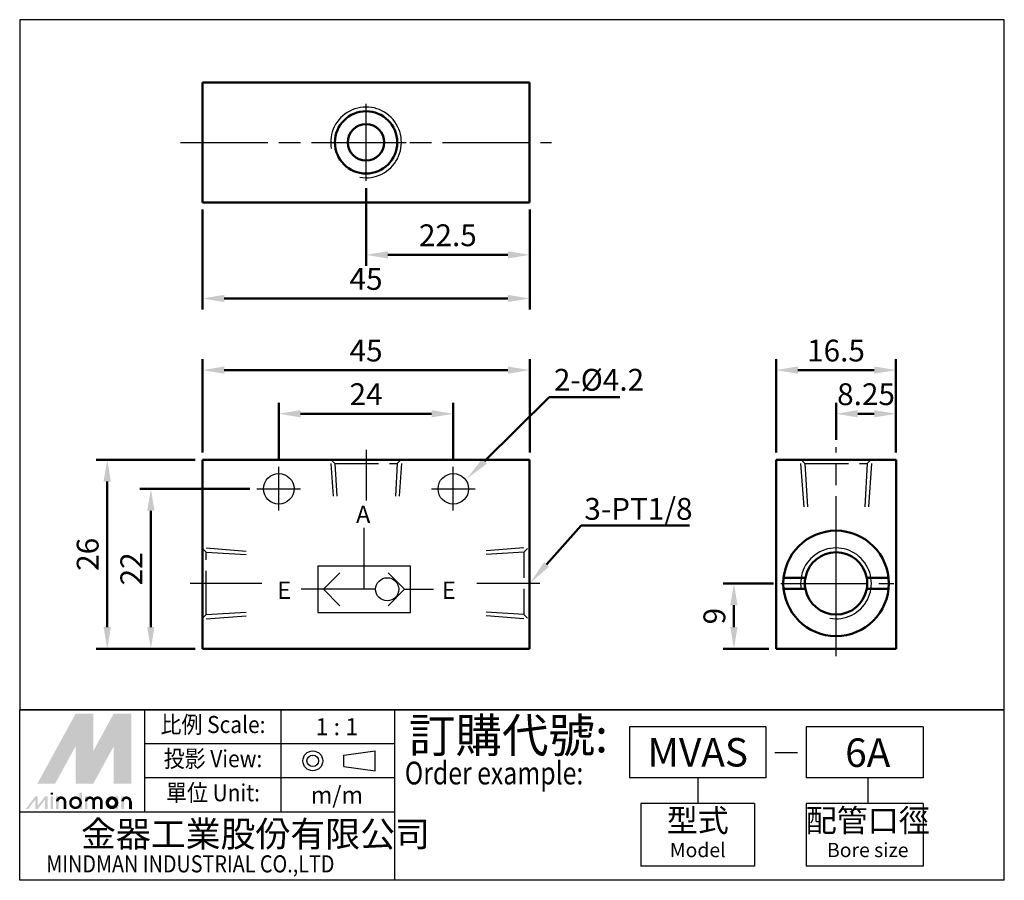
# Model space of a CAD drawing. Units: millimetres. Extents: x 95 to 230, y 151 to 269.
import ezdxf
from ezdxf.enums import TextEntityAlignment as Align

# ---------------------------------------------------------------- set-up
doc = ezdxf.new("R2010")
doc.units = ezdxf.units.MM
doc.linetypes.add('AM_ISO02W050', pattern=[7.5, 6, -1.5])
doc.linetypes.add('AM_ISO08W050', pattern=[18, 12, -1.5, 3, -1.5])
for name, color, linetype, lineweight in [('AM_4', 3, 'Continuous', 25), ('AM_5', 5, 'Continuous', 50), ('AM_7', 1, 'AM_ISO08W050', 25), ('AM_HID', 3, 'AM_ISO02W050', 25), ('AM_VIS', 7, 'Continuous', 50)]:
    doc.layers.add(name, color=color, linetype=linetype, lineweight=lineweight)
doc.layers.add('LOGO', color=7, linetype='Continuous')
doc.styles.add('CHINESET', font='simplex.shx', dxfattribs={"bigfont": 'CHINESET.shx'})
doc.styles.get("Standard").update_dxf_attribs({"font": 'ISOCP.SHX', "bigfont": 'CHINESET.SHX'})
doc.dimstyles.new('AM_ISO', dxfattribs={"dimtxt": 3, "dimasz": 3, "dimexe": 1.5, "dimexo": 1, "dimgap": 0.8, "dimtad": 1, "dimdsep": 46, "dimtxsty": 'STANDARD', "dimcen": 0, "dimclrd": 256, "dimclre": 256, "dimclrt": 256, "dimadec": 0, "dimazin": 2, "dimtp": 0.1, "dimtm": 0.1, "dimtfac": 0.71, "dimtmove": 0, "dimatfit": 3, "dimfxl": 1, "dimlwd": -1, "dimlwe": -1, "dimarcsym": 0})

# ---------------------------------------------------------------- blocks, each defined once
blk = doc.blocks.new('*D1')
at = {"layer": 'AM_5'}
for p, q in [((142.43, 246.09), (142.43, 235.42)), ((164.93, 243.13), (164.93, 235.42)), ((161.93, 236.92), (145.43, 236.92))]:
    blk.add_line(p, q, dxfattribs=at)
for points in [[(145.43, 237.42), (145.43, 236.42), (142.43, 236.92)], [(161.93, 237.42), (161.93, 236.42), (164.93, 236.92)]]:
    blk.add_solid(points, dxfattribs=at)
at = {"layer": 'Defpoints', "color": 0}
for p in [(142.43, 247.09), (164.93, 244.13), (142.43, 236.92)]:
    blk.add_point(p, dxfattribs=at)
at = {"layer": 'AM_5', "insert": (153.68, 239.22), "char_height": 3, "attachment_point": 5}
blk.add_mtext('22.5', dxfattribs=at)
blk = doc.blocks.new('*D2')
at = {"layer": 'AM_5'}
for p, q in [((119.93, 243.13), (119.93, 229.42)), ((164.93, 243.13), (164.93, 229.42)), ((161.93, 230.92), (122.93, 230.92))]:
    blk.add_line(p, q, dxfattribs=at)
for points in [[(122.93, 231.42), (122.93, 230.42), (119.93, 230.92)], [(161.93, 231.42), (161.93, 230.42), (164.93, 230.92)]]:
    blk.add_solid(points, dxfattribs=at)
at = {"layer": 'Defpoints', "color": 0}
for p in [(119.93, 244.13), (164.93, 244.13), (119.93, 230.92)]:
    blk.add_point(p, dxfattribs=at)
at = {"layer": 'AM_5', "insert": (142.43, 233.22), "char_height": 3, "attachment_point": 5}
blk.add_mtext('45', dxfattribs=at)
blk = doc.blocks.new('*D3')
at = {"layer": 'AM_5'}
for p, q in [((130.43, 208.75), (130.43, 216.57)), ((154.43, 208.75), (154.43, 216.57)), ((133.43, 215.07), (151.43, 215.07))]:
    blk.add_line(p, q, dxfattribs=at)
for points in [[(133.43, 215.57), (133.43, 214.57), (130.43, 215.07)], [(151.43, 215.57), (151.43, 214.57), (154.43, 215.07)]]:
    blk.add_solid(points, dxfattribs=at)
at = {"layer": 'Defpoints', "color": 0}
for p in [(154.43, 215.07), (130.43, 207.75), (154.43, 207.75)]:
    blk.add_point(p, dxfattribs=at)
at = {"layer": 'AM_5', "insert": (142.43, 217.37), "char_height": 3, "attachment_point": 5}
blk.add_mtext('24', dxfattribs=at)
blk = doc.blocks.new('*D4')
at = {"layer": 'AM_5'}
for p, q in [((119.93, 209.75), (119.93, 222.57)), ((164.93, 209.75), (164.93, 222.57)), ((122.93, 221.07), (161.93, 221.07))]:
    blk.add_line(p, q, dxfattribs=at)
for points in [[(122.93, 221.57), (122.93, 220.57), (119.93, 221.07)], [(161.93, 221.57), (161.93, 220.57), (164.93, 221.07)]]:
    blk.add_solid(points, dxfattribs=at)
at = {"layer": 'Defpoints', "color": 0}
for p in [(164.93, 221.07), (119.93, 208.75), (164.93, 208.75)]:
    blk.add_point(p, dxfattribs=at)
at = {"layer": 'AM_5', "insert": (142.43, 223.37), "char_height": 3, "attachment_point": 5}
blk.add_mtext('45', dxfattribs=at)
blk = doc.blocks.new('*D5')
at = {"layer": 'AM_5'}
for p, q in [((126.43, 204.75), (111.33, 204.75)), ((112.83, 185.75), (112.83, 201.75)), ((118.93, 182.75), (111.33, 182.75))]:
    blk.add_line(p, q, dxfattribs=at)
for points in [[(112.33, 201.75), (113.33, 201.75), (112.83, 204.75)], [(112.33, 185.75), (113.33, 185.75), (112.83, 182.75)]]:
    blk.add_solid(points, dxfattribs=at)
at = {"layer": 'Defpoints', "color": 0}
for p in [(112.83, 204.75), (127.43, 204.75), (119.93, 182.75)]:
    blk.add_point(p, dxfattribs=at)
at = {"layer": 'AM_5', "insert": (110.53, 193.75), "char_height": 3, "attachment_point": 5, "rotation": 90}
blk.add_mtext('22', dxfattribs=at)
blk = doc.blocks.new('*D6')
at = {"layer": 'AM_5'}
for p, q in [((118.93, 208.75), (105.33, 208.75)), ((106.83, 185.75), (106.83, 205.75)), ((118.93, 182.75), (105.33, 182.75))]:
    blk.add_line(p, q, dxfattribs=at)
for points in [[(106.33, 205.75), (107.33, 205.75), (106.83, 208.75)], [(106.33, 185.75), (107.33, 185.75), (106.83, 182.75)]]:
    blk.add_solid(points, dxfattribs=at)
at = {"layer": 'Defpoints', "color": 0}
for p in [(106.83, 208.75), (119.93, 208.75), (119.93, 182.75)]:
    blk.add_point(p, dxfattribs=at)
at = {"layer": 'AM_5', "insert": (104.53, 195.75), "char_height": 3, "attachment_point": 5, "rotation": 90}
blk.add_mtext('26', dxfattribs=at)
blk = doc.blocks.new('*D7')
at = {"layer": 'AM_5'}
for p, q in [((207.06, 211.48), (207.06, 216.57)), ((215.31, 209.75), (215.31, 216.57)), ((212.31, 215.07), (210.06, 215.07))]:
    blk.add_line(p, q, dxfattribs=at)
for points in [[(210.06, 215.57), (210.06, 214.57), (207.06, 215.07)], [(212.31, 215.57), (212.31, 214.57), (215.31, 215.07)]]:
    blk.add_solid(points, dxfattribs=at)
at = {"layer": 'Defpoints', "color": 0}
for p in [(207.06, 215.07), (207.06, 210.48), (215.31, 208.75)]:
    blk.add_point(p, dxfattribs=at)
at = {"layer": 'AM_5', "insert": (211.19, 217.37), "char_height": 3, "attachment_point": 5}
blk.add_mtext('8.25', dxfattribs=at)
blk = doc.blocks.new('*D8')
at = {"layer": 'AM_5'}
for p, q in [((198.81, 209.75), (198.81, 222.57)), ((215.31, 209.75), (215.31, 222.57)), ((212.31, 221.07), (201.81, 221.07))]:
    blk.add_line(p, q, dxfattribs=at)
for points in [[(201.81, 221.57), (201.81, 220.57), (198.81, 221.07)], [(212.31, 221.57), (212.31, 220.57), (215.31, 221.07)]]:
    blk.add_solid(points, dxfattribs=at)
at = {"layer": 'Defpoints', "color": 0}
for p in [(198.81, 221.07), (198.81, 208.75), (215.31, 208.75)]:
    blk.add_point(p, dxfattribs=at)
at = {"layer": 'AM_5', "insert": (207.06, 223.37), "char_height": 3, "attachment_point": 5}
blk.add_mtext('16.5', dxfattribs=at)
blk = doc.blocks.new('*D9')
at = {"layer": 'AM_5'}
for p, q in [((198.46, 191.75), (191.52, 191.75)), ((193.02, 185.75), (193.02, 188.75)), ((197.81, 182.75), (191.52, 182.75))]:
    blk.add_line(p, q, dxfattribs=at)
for points in [[(192.52, 188.75), (193.52, 188.75), (193.02, 191.75)], [(192.52, 185.75), (193.52, 185.75), (193.02, 182.75)]]:
    blk.add_solid(points, dxfattribs=at)
at = {"layer": 'Defpoints', "color": 0}
for p in [(193.02, 191.75), (199.46, 191.75), (198.81, 182.75)]:
    blk.add_point(p, dxfattribs=at)
at = {"layer": 'AM_5', "insert": (190.72, 187.25), "char_height": 3, "attachment_point": 5, "rotation": 90}
blk.add_mtext('9', dxfattribs=at)
blk = doc.blocks.new('*S10')
at = {"layer": 'AM_5', "color": 5}
for p, q in [((167.63, 217.35), (158.73, 208.56)), ((177.32, 217.35), (167.63, 217.35))]:
    blk.add_line(p, q, dxfattribs=at)
blk.add_trace([(158.41, 208.89), (159.06, 208.23), (156.24, 206.1)], dxfattribs=at)
blk = doc.blocks.new('*S11')
at = {"layer": 'AM_5', "color": 5}
for p, q in [((172.03, 199.71), (167.26, 194.36)), ((186.9, 199.71), (172.03, 199.71))]:
    blk.add_line(p, q, dxfattribs=at)
blk.add_trace([(166.91, 194.67), (167.6, 194.06), (164.93, 191.75)], dxfattribs=at)

msp = doc.modelspace()

# ---------------------------------------------------------------- linework, layer by layer
for p, q in [((142.151, 190.942), (142.151, 199.399)), ((136.572, 190.942), (138.827, 193.196)), ((143.745, 190.942), (133.481, 190.942)), ((136.572, 190.942), (138.827, 188.688)), ((147.73, 190.942), (151.715, 190.942))]:
    msp.add_line(p, q)
at = {"linetype": 'Continuous'}
for q in [(145.476, 193.196), (145.476, 188.688)]:
    msp.add_line((147.73, 190.942), q, dxfattribs=at)
at = {"color": 4}
msp.add_lwpolyline([(94.792, 174.394), (230.206, 174.394), (230.206, 269.243), (94.792, 269.243)], close=True, dxfattribs=at)
msp.add_lwpolyline([(148.527, 187.754), (148.527, 194.13), (135.776, 194.13), (135.776, 192.536), (135.776, 187.754), (148.527, 187.754)])
for centre, radius in [((130.426, 204.754), 2.1), ((154.426, 204.754), 2.1), ((145.339, 190.942), 1.594)]:
    msp.add_circle(centre, radius)
at = {"layer": 'AM_4', "linetype": 'AM_ISO02W050'}
for p, q in [((137.561, 208.254), (137.904, 203.754)), ((147.291, 208.254), (146.986, 203.754)), ((202.198, 208.254), (202.696, 201.713)), ((211.928, 208.254), (211.474, 201.545)), ((120.426, 196.619), (125.926, 196.196)), ((164.126, 196.619), (158.926, 196.219)), ((120.426, 186.889), (125.926, 187.312)), ((164.126, 186.889), (158.926, 187.289))]:
    msp.add_line(p, q, dxfattribs=at)
at = {"layer": 'AM_4'}
for centre in [(142.426, 252.375), (207.063, 191.754)]:
    msp.add_arc(centre, 4.865, 260, 190, dxfattribs=at)
at = {"layer": 'AM_7'}
for p, q in [((142.426, 252.375), (142.426, 257.66)), ((116.926, 252.375), (167.926, 252.375)), ((137.141, 252.375), (142.426, 252.375)), ((138.126, 252.375), (147.965, 252.375)), ((142.126, 252.375), (144.626, 252.375)), ((142.426, 252.375), (147.711, 252.375)), ((142.426, 247.09), (142.426, 252.375)), ((144.626, 252.375), (147.126, 252.375)), ((144.626, 252.375), (144.626, 252.375)), ((144.626, 252.375), (144.626, 252.375)), ((142.426, 210.104), (142.426, 203.161)), ((207.063, 191.754), (207.063, 210.476)), ((130.426, 204.754), (130.426, 207.754)), ((154.426, 204.754), (154.426, 207.754)), ((127.426, 204.754), (130.426, 204.754)), ((130.426, 204.754), (130.426, 204.754)), ((130.426, 204.754), (130.426, 204.754)), ((130.426, 204.754), (133.426, 204.754)), ((130.426, 201.754), (130.426, 204.754)), ((151.426, 204.754), (154.426, 204.754)), ((154.426, 204.754), (154.426, 204.754)), ((154.426, 204.754), (154.426, 204.754)), ((154.426, 204.754), (157.426, 204.754)), ((154.426, 201.754), (154.426, 204.754)), ((128.107, 191.754), (118.249, 191.754)), ((166.318, 191.754), (157.667, 191.754)), ((199.459, 191.754), (215.018, 191.754)), ((207.063, 191.754), (207.063, 191.754)), ((207.063, 191.754), (207.063, 191.754)), ((207.063, 181.736), (207.063, 191.754))]:
    msp.add_line(p, q, dxfattribs=at)
at = {"layer": 'AM_HID'}
for p, q in [((138.141, 208.254), (137.641, 208.754)), ((146.711, 208.254), (147.211, 208.754)), ((202.778, 208.254), (202.278, 208.754)), ((211.348, 208.254), (211.848, 208.754)), ((138.141, 208.254), (138.404, 203.754)), ((138.141, 208.254), (146.711, 208.254)), ((146.711, 208.254), (146.476, 203.754)), ((202.778, 208.254), (211.348, 208.254)), ((202.778, 208.254), (203.159, 201.713)), ((211.348, 208.254), (211.007, 201.713)), ((120.426, 196.039), (119.926, 196.539)), ((164.126, 196.039), (164.626, 196.539)), ((120.426, 196.039), (125.926, 195.715)), ((120.426, 187.469), (120.426, 196.039)), ((164.126, 196.039), (158.926, 195.733)), ((164.126, 196.039), (164.126, 192.504)), ((164.126, 191.004), (164.126, 187.469)), ((120.426, 187.469), (119.926, 186.969)), ((120.426, 187.469), (125.926, 187.793)), ((164.126, 187.469), (158.926, 187.775)), ((164.126, 187.469), (164.626, 186.969))]:
    msp.add_line(p, q, dxfattribs=at)
at = {"layer": 'AM_VIS'}
for p, q in [((119.926, 260.625), (164.926, 260.625)), ((119.926, 244.125), (119.926, 260.625)), ((164.926, 244.125), (164.926, 260.625)), ((119.926, 244.125), (164.926, 244.125)), ((119.926, 208.754), (164.926, 208.754)), ((119.926, 182.754), (119.926, 208.754)), ((164.926, 182.754), (164.926, 208.754)), ((198.813, 208.754), (215.313, 208.754)), ((198.813, 182.754), (198.813, 208.754)), ((215.313, 208.754), (215.313, 182.754)), ((199.852, 192.504), (200.405, 192.504)), ((199.852, 192.504), (202.844, 192.504)), ((200.405, 192.504), (202.337, 192.504)), ((202.337, 192.504), (202.844, 192.504)), ((211.282, 192.504), (211.789, 192.504)), ((211.282, 192.504), (214.274, 192.504)), ((211.789, 192.504), (213.721, 192.504)), ((199.852, 191.004), (202.844, 191.004)), ((202.337, 191.004), (199.852, 191.004)), ((200.103, 191.004), (200.405, 191.004)), ((202.337, 191.004), (202.844, 191.004)), ((211.282, 191.004), (211.789, 191.004)), ((211.282, 191.004), (214.274, 191.004)), ((213.721, 191.004), (211.789, 191.004)), ((119.926, 182.754), (164.926, 182.754)), ((215.313, 182.754), (198.813, 182.754))]:
    msp.add_line(p, q, dxfattribs=at)
for centre, radius in [((142.426, 252.375), 4.285), ((142.426, 252.375), 2.5), ((207.063, 191.754), 7.25)]:
    msp.add_circle(centre, radius, dxfattribs=at)
for start, end in [(10.08036, 169.91964), (169.91964, 190.08036), (349.91964, 10.08036), (190.08036, 349.91964)]:
    msp.add_arc((207.063, 191.754), 4.285, start, end, dxfattribs=at)
at = {"layer": 'LOGO', "color": 1}
for p, q in [((230.206, 174.394), (94.792, 174.394)), ((94.792, 150.937), (94.792, 174.394)), ((111.994, 160.32), (111.994, 174.394)), ((130.76, 160.32), (130.76, 174.394)), ((146.398, 150.937), (146.398, 174.394)), ((230.206, 150.937), (230.206, 174.394)), ((146.398, 169.703), (111.994, 169.703)), ((146.398, 165.012), (111.994, 165.012)), ((146.398, 160.32), (94.792, 160.32)), ((230.206, 150.937), (94.792, 150.937))]:
    msp.add_line(p, q, dxfattribs=at)
at = {"layer": 'LOGO', "color": 6}
for p, q in [((197.427, 172.049), (178.662, 172.049)), ((178.662, 172.049), (178.662, 165.012)), ((197.427, 172.049), (197.427, 165.012)), ((219.026, 172.049), (202.964, 172.049)), ((202.964, 172.049), (202.964, 165.012)), ((219.026, 172.049), (219.026, 165.012)), ((139.392, 166.564), (139.392, 168.16)), ((143.662, 166), (143.662, 168.724)), ((197.427, 165.012), (178.662, 165.012)), ((188.045, 165.012), (188.045, 161.493)), ((219.026, 165.012), (202.964, 165.012)), ((211.426, 165.012), (211.426, 161.493)), ((180.226, 161.493), (180.226, 152.892)), ((195.864, 161.493), (180.226, 161.493)), ((195.864, 161.493), (195.864, 152.892)), ((202.964, 161.493), (202.964, 152.892)), ((219.026, 161.493), (202.964, 161.493)), ((219.026, 161.493), (219.026, 152.892)), ((195.864, 152.892), (180.226, 152.892)), ((219.026, 152.892), (202.964, 152.892))]:
    msp.add_line(p, q, dxfattribs=at)
at = {"layer": 'LOGO', "color": 6, "linetype": 'Continuous'}
for p, q in [((139.392, 168.16), (143.662, 168.724)), ((139.392, 166.564), (143.662, 166))]:
    msp.add_line(p, q, dxfattribs=at)
at = {"layer": 'LOGO', "color": 7, "linetype": 'Continuous'}
msp.add_line((198.64, 168.505), (201.747, 168.505), dxfattribs=at)
at = {"layer": 'LOGO', "color": 5}
msp.add_line((110.166, 160.722), (110.166, 161.772), dxfattribs=at)
at = {"layer": 'LOGO', "color": 5, "const_width": 0.35}
for points in [[(101.016, 161.772, 1), (99.965, 161.772, 1)], [(104.979, 161.772, 1), (103.928, 161.772, 1)], [(106.028, 161.772, 1), (104.978, 161.772, 1)], [(109.992, 161.772, 1), (108.941, 161.772, 1)]]:
    msp.add_lwpolyline(points, format="xyb", dxfattribs=at)
for points in [[(101.771, 161.597, 1), (103.173, 161.597, 1)], [(106.784, 161.597, 1), (108.185, 161.597, 1)]]:
    msp.add_lwpolyline(points, format="xyb", close=True, dxfattribs=at)
at = {"layer": 'LOGO', "color": 5}
msp.add_lwpolyline([(106.96, 161.597, 1.0000001), (108.009, 161.597, 1.0000001)], format="xyb", close=True, dxfattribs=at)
at = {"layer": 'LOGO', "color": 6, "linetype": 'Continuous'}
for radius in [1.362, 0.798]:
    msp.add_circle((135.103, 167.362), radius, dxfattribs=at)
at = {"layer": 'LOGO', "color": 5}
msp.add_circle((107.485, 161.597), 0.525, dxfattribs=at)
for points in [[(97.226, 164.22), (98.24, 164.22), (102.472, 173.837), (103.486, 173.837)], [(103.906, 173.837), (104.92, 173.837), (103.906, 164.989), (104.92, 168.708)], [(103.906, 164.989), (104.92, 168.708), (108.732, 173.837), (107.718, 173.837)], [(109.152, 164.22), (110.166, 164.22), (109.152, 173.837), (110.166, 173.837)], [(98.66, 164.22), (99.674, 164.22), (103.486, 173.068), (102.472, 169.349)], [(102.472, 164.22), (103.486, 164.22), (102.472, 169.349), (103.486, 173.068)], [(103.906, 164.22), (104.92, 164.22), (108.732, 173.068), (107.718, 169.349)], [(108.732, 173.068), (107.718, 169.349), (108.732, 164.22), (107.718, 164.22)], [(99.033, 162.716), (99.383, 162.716), (99.033, 162.996), (99.383, 162.996)], [(102.997, 162.996), (103.346, 162.996), (102.997, 160.722), (103.346, 160.722)], [(95.6, 160.722), (95.95, 160.722), (96.935, 162.471), (97.284, 162.471)], [(96.935, 162.471), (97.284, 162.471), (96.935, 160.722), (97.284, 160.722)], [(96.935, 160.722), (97.284, 160.722), (98.269, 162.471), (98.619, 162.471)], [(98.269, 162.471), (98.619, 162.471), (98.269, 160.722), (98.619, 160.722)], [(99.033, 162.471), (99.383, 162.471), (99.033, 160.722), (99.383, 160.722)], [(99.791, 162.471), (100.14, 162.471), (99.791, 160.722), (100.14, 160.722)], [(100.84, 161.772), (101.19, 161.772), (100.84, 160.722), (101.19, 160.722)], [(103.754, 162.471), (104.104, 162.471), (103.754, 160.722), (104.104, 160.722)], [(104.803, 161.772), (105.153, 161.772), (104.803, 160.722), (105.153, 160.722)], [(105.853, 161.772), (106.202, 161.772), (105.853, 160.722), (106.202, 160.722)], [(108.009, 162.471), (108.359, 162.471), (108.009, 160.722), (108.359, 160.722)], [(108.767, 160.722), (109.117, 160.722), (108.767, 162.471), (109.117, 162.471)], [(109.816, 161.772), (110.166, 161.772), (109.816, 160.722), (110.166, 160.722)]]:
    msp.add_solid(points, dxfattribs=at)
at = {"layer": 'LOGO', "color": 2}
for points in [[(98.24, 164.22), (98.66, 164.22), (103.486, 173.837), (103.906, 173.837)], [(103.486, 173.837), (103.906, 173.837), (103.486, 164.22), (103.906, 164.22)], [(103.486, 164.22), (103.906, 164.22), (108.732, 173.837), (109.152, 173.837)], [(108.732, 173.837), (109.152, 173.837), (108.732, 164.22), (109.152, 164.22)]]:
    msp.add_solid(points, dxfattribs=at)

# ---------------------------------------------------------------- block references
at = {"layer": 'AM_5'}
for name in ['*S10', '*S11']:
    msp.add_blockref(name, (0, 0), dxfattribs=at)

# ---------------------------------------------------------------- texts
for s, p in [('A', (141.042, 200.036)), ('E', (130.208, 189.607)), ('E', (152.845, 189.607))]:
    msp.add_text(s, height=2.391).set_placement(p)
for s, p in [('2-%%c4.2', (168.258, 218.242)), ('3-PT1/8', (172.448, 200.5))]:
    msp.add_text(s, height=3, dxfattribs=at).set_placement(p)
at = {"layer": 'LOGO', "color": 6, "style": 'CHINESET', "width": 0.9}
for s, p in [('比例 Scale:', (121.377, 172.049, 153.733)), ('投影 View:', (121.377, 167.357, 153.733)), ('單位 Unit:', (121.377, 162.666, 153.733))]:
    msp.add_text(s, height=2.3457, dxfattribs=at).set_placement(p, align=Align.MIDDLE)
at = {"layer": 'LOGO', "color": 7, "style": 'CHINESET'}
msp.add_text('訂購代號:', height=4.6914, dxfattribs=at).set_placement((148.318, 168.521))
at = {"layer": 'LOGO', "color": 6, "style": 'CHINESET'}
for s, p in [('1 : 1', (138.412, 172.049)), ('m/m', (138.412, 162.666))]:
    msp.add_text(s, height=2.3457, dxfattribs=at).set_placement(p, align=Align.MIDDLE_CENTER)
at = {"layer": 'LOGO', "color": 7, "linetype": 'Continuous', "style": 'CHINESET'}
for s, p in [('MVAS', (188.045, 168.53)), ('6A', (211.426, 168.486))]:
    msp.add_text(s, height=3.9095, dxfattribs=at).set_placement(p, align=Align.MIDDLE_CENTER)
at = {"layer": 'LOGO', "color": 7, "style": 'CHINESET', "width": 0.8}
msp.add_text('Order example:', height=3.1276, dxfattribs=at).set_placement((147.757, 164.118))
at = {"layer": 'LOGO', "color": 6, "style": 'CHINESET'}
for s, p in [('型式', (188.045, 158.756, 153.733)), ('配管口徑', (211.426, 158.756, 153.733))]:
    msp.add_text(s, height=3.1276, dxfattribs=at).set_placement(p, align=Align.MIDDLE)
at = {"layer": 'LOGO', "color": 5, "linetype": 'Continuous', "style": 'CHINESET'}
msp.add_text('金器工業股份有限公司', height=3.5186, dxfattribs=at).set_placement((103.218, 155.546))
at = {"layer": 'LOGO', "color": 6, "linetype": 'Continuous', "style": 'CHINESET'}
for s, p in [('Model', (188.045, 154.847, 153.733)), ('Bore size', (211.426, 154.847, 153.733))]:
    msp.add_text(s, height=1.9548, dxfattribs=at).set_placement(p, align=Align.MIDDLE)
at = {"layer": 'LOGO', "color": 5, "linetype": 'Continuous', "style": 'CHINESET', "width": 0.85}
msp.add_text('MINDMAN INDUSTRIAL CO.,LTD', height=2.3457, dxfattribs=at).set_placement((98.438, 152.026))

# ---------------------------------------------------------------- dimensions: what is measured, and where the dimension line sits
at = {"layer": 'AM_5'}
for base, p1, p2, picture, middle in [((142.426, 236.922), (164.926, 244.125), (142.426, 247.09), '*D1', (153.676, 239.222)), ((119.926, 230.922), (164.926, 244.125), (119.926, 244.125), '*D2', (142.426, 233.222)), ((164.926, 221.075), (119.926, 208.754), (164.926, 208.754), '*D4', (142.426, 223.375)), ((198.813, 221.075), (215.313, 208.754), (198.813, 208.754), '*D8', (207.063, 223.375)), ((154.426, 215.075), (130.426, 207.754), (154.426, 207.754), '*D3', (142.426, 217.375)), ((207.063, 215.075), (215.313, 208.754), (207.063, 210.476), '*D7', (211.188, 217.375))]:
    dim = msp.add_linear_dim(base=base, p1=p1, p2=p2, dimstyle='AM_ISO', dxfattribs=at)
    dim.commit()
    dim.dimension.update_dxf_attribs({"geometry": picture, "text_midpoint": middle})
for base, p1, p2, picture, middle in [((106.83, 208.754), (119.926, 182.754), (119.926, 208.754), '*D6', (104.529, 195.754)), ((112.83, 204.754), (119.926, 182.754), (127.426, 204.754), '*D5', (110.529, 193.754)), ((193.021, 191.754), (198.813, 182.754), (199.459, 191.754), '*D9', (190.721, 187.254))]:
    dim = msp.add_linear_dim(base=base, p1=p1, p2=p2, angle=90, dimstyle='AM_ISO', dxfattribs=at)
    dim.commit()
    dim.dimension.update_dxf_attribs({"geometry": picture, "text_midpoint": middle})

doc.saveas('drawing.dxf')
